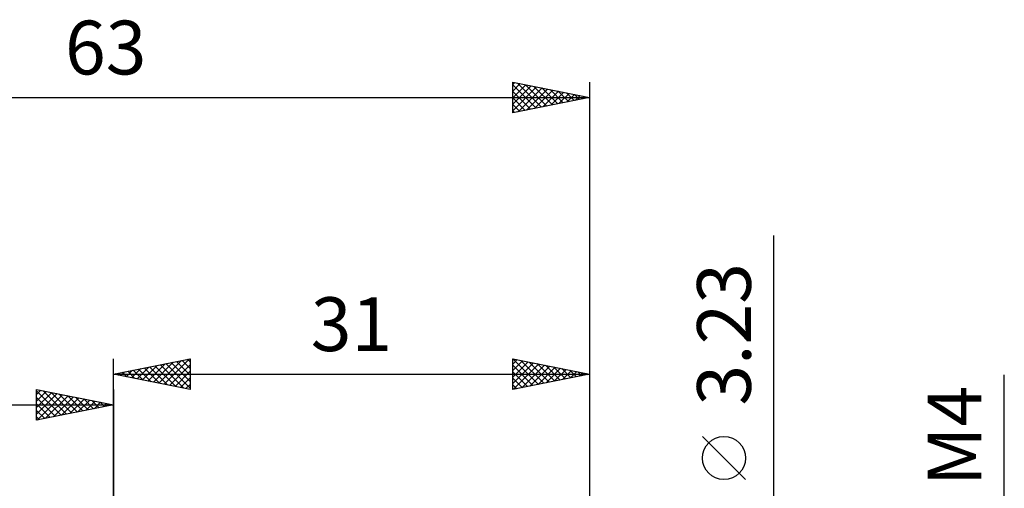
# Model space of a CAD drawing. Units: millimetres. Extents: x -15 to 95, y -36 to 38.
# Drawn here: x 26 to 90, y 8 to 38 of the extents above; entities that cross this region are included whole.
import ezdxf
from ezdxf.enums import TextEntityAlignment as Align

# ---------------------------------------------------------------- set-up
doc = ezdxf.new("R2010")
doc.units = ezdxf.units.MM
doc.header["$LTSCALE"] = 4.4
doc.layers.add('2', color=7, linetype='CONTINUOUS')
doc.layers.add('SK2', color=7, linetype='CONTINUOUS')
doc.styles.get("Standard").update_dxf_attribs({"font": 'Monospac821 BT'})

msp = doc.modelspace()

# ---------------------------------------------------------------- linework, layer by layer
at = {"layer": '2', "color": 7, "linetype": 'CONTINUOUS', "lineweight": 25}
for p, q in [((75, -8.615), (75, 24.015)), ((32, 3), (32, 16)), ((32, 15), (37, 16)), ((33.54, 14.692), (34.31, 15.462)), ((33.893, 14.621), (34.84, 15.568)), ((33.996, 15.399), (34.994, 14.401)), ((34.247, 14.551), (35.37, 15.674)), ((34.349, 15.47), (35.524, 14.295)), ((34.601, 14.48), (35.901, 15.78)), ((34.703, 15.541), (36.054, 14.189)), ((34.954, 14.409), (36.431, 15.886)), ((35.056, 15.611), (36.585, 14.083)), ((35.308, 14.338), (36.961, 15.992)), ((35.41, 15.682), (37, 14.092)), ((35.661, 14.268), (37, 15.607)), ((35.763, 15.753), (37, 14.516)), ((36.117, 15.823), (37, 14.94)), ((36.471, 15.894), (37, 15.365)), ((36.824, 15.965), (37, 15.789)), ((37, 16), (37, 14)), ((58, 14), (58, 16)), ((58, 16), (63, 15)), ((58, 15.654), (58.288, 15.942)), ((58, 15.23), (58.642, 15.872)), ((58, 14.806), (58.995, 15.801)), ((58, 14.381), (59.349, 15.73)), ((58, 15.578), (59.315, 14.263)), ((58.003, 15.999), (59.668, 14.334)), ((58.054, 14.011), (59.702, 15.66)), ((58.533, 15.893), (60.022, 14.404)), ((58.584, 14.117), (60.056, 15.589)), ((59.063, 15.787), (60.376, 14.475)), ((59.114, 14.223), (60.409, 15.518)), ((59.594, 15.681), (60.729, 14.546)), ((59.645, 14.329), (60.763, 15.447)), ((60.124, 15.575), (61.083, 14.617)), ((60.654, 15.469), (61.436, 14.687)), ((63, 16), (63, 1.615)), ((32, 15), (63, 15)), ((37, 14), (32, 15)), ((32.126, 14.975), (32.188, 15.038)), ((32.228, 15.046), (32.342, 14.932)), ((32.479, 14.904), (32.719, 15.144)), ((32.581, 15.116), (32.872, 14.826)), ((32.833, 14.833), (33.249, 15.25)), ((32.935, 15.187), (33.403, 14.719)), ((33.186, 14.763), (33.779, 15.356)), ((33.289, 15.258), (33.933, 14.613)), ((33.642, 15.328), (34.463, 14.507)), ((36.015, 14.197), (37, 15.182)), ((36.368, 14.126), (37, 14.758)), ((58, 15.154), (58.961, 14.192)), ((63, 15), (58, 14)), ((60.175, 14.435), (61.117, 15.377)), ((60.705, 14.541), (61.47, 15.306)), ((61.185, 15.363), (61.79, 14.758)), ((61.236, 14.647), (61.824, 15.235)), ((61.715, 15.257), (62.143, 14.829)), ((61.766, 14.753), (62.177, 15.165)), ((62.245, 15.151), (62.497, 14.899)), ((62.296, 14.859), (62.531, 15.094)), ((62.776, 15.045), (62.85, 14.97)), ((62.827, 14.965), (62.884, 15.023)), ((90, -9), (90, 14.95)), ((36.722, 14.056), (37, 14.334)), ((58, 14.729), (58.608, 14.122)), ((58, 14.305), (58.254, 14.051)), ((73.15, 8.14), (70.35, 10.94))]:
    msp.add_line(p, q, dxfattribs=at)
msp.add_circle((71.75, 9.54), 1.4, dxfattribs=at)
at = {"layer": 'SK2', "color": 7, "linetype": 'CONTINUOUS', "lineweight": 25}
for p, q in [((58, 32), (58, 34)), ((58, 34), (63, 33)), ((63, 34), (63, 3)), ((58, 33.835), (58.137, 33.973)), ((58, 33.411), (58.491, 33.902)), ((58, 32.987), (58.844, 33.831)), ((58, 33.821), (59.518, 32.304)), ((58, 32.562), (59.198, 33.76)), ((58, 32.138), (59.552, 33.69)), ((58, 33.397), (59.164, 32.233)), ((58.307, 33.939), (59.871, 32.374)), ((58.358, 32.072), (59.905, 33.619)), ((58.837, 33.833), (60.225, 32.445)), ((58.888, 32.178), (60.259, 33.548)), ((59.368, 33.726), (60.578, 32.516)), ((59.418, 32.284), (60.612, 33.478)), ((59.898, 33.62), (60.932, 32.586)), ((59.949, 32.39), (60.966, 33.407)), ((60.428, 33.514), (61.285, 32.657)), ((60.479, 32.496), (61.319, 33.336)), ((60.959, 33.408), (61.639, 32.728)), ((0, 33), (63, 33)), ((63, 33), (58, 32)), ((58, 32.973), (58.811, 32.162)), ((61.009, 32.602), (61.673, 33.265)), ((61.489, 33.302), (61.993, 32.799)), ((61.54, 32.708), (62.026, 33.195)), ((62.019, 33.196), (62.346, 32.869)), ((62.07, 32.814), (62.38, 33.124)), ((62.55, 33.09), (62.7, 32.94)), ((62.6, 32.92), (62.734, 33.053)), ((58, 32.548), (58.457, 32.091)), ((58, 32.124), (58.103, 32.021)), ((27, 12), (27, 14)), ((27, 14), (32, 13)), ((27, 13.668), (27.277, 13.945)), ((27, 13.91), (28.591, 12.318)), ((27, 13.243), (27.631, 13.874)), ((27, 12.819), (27.984, 13.803)), ((27, 12.395), (28.338, 13.732)), ((27, 13.485), (28.238, 12.248)), ((27.037, 12.007), (28.691, 13.662)), ((27.417, 13.917), (28.945, 12.389)), ((27.567, 12.113), (29.045, 13.591)), ((27.948, 13.81), (29.298, 12.46)), ((28.097, 12.22), (29.398, 13.52)), ((28.478, 13.704), (29.652, 12.53)), ((29.008, 13.598), (30.005, 12.601)), ((29.539, 13.492), (30.359, 12.672)), ((32, 14), (32, 3)), ((0, 13), (32, 13)), ((27, 13.061), (27.884, 12.177)), ((32, 13), (27, 12)), ((28.628, 12.326), (29.752, 13.45)), ((29.158, 12.432), (30.105, 13.379)), ((29.688, 12.538), (30.459, 13.308)), ((30.069, 13.386), (30.713, 12.743)), ((30.219, 12.644), (30.813, 13.238)), ((30.599, 13.28), (31.066, 12.813)), ((30.749, 12.75), (31.166, 13.167)), ((31.13, 13.174), (31.42, 12.884)), ((31.279, 12.856), (31.52, 13.096)), ((31.66, 13.068), (31.773, 12.955)), ((31.81, 12.962), (31.873, 13.025)), ((27, 12.637), (27.531, 12.106)), ((27, 12.212), (27.177, 12.035))]:
    msp.add_line(p, q, dxfattribs=at)

# ---------------------------------------------------------------- texts
at = {"layer": '2', "color": 7, "linetype": 'CONTINUOUS', "lineweight": 25}
for s, p in [('3.23', (73.5, 17.59)), ('M4', (88.5, 10.975))]:
    msp.add_text(s, height=3.5, rotation=90, dxfattribs=at).set_placement(p, align=Align.CENTER)
msp.add_text('31', height=3.5, dxfattribs=at).set_placement((47.5, 16.5), align=Align.CENTER)
at = {"layer": 'SK2', "color": 7, "linetype": 'CONTINUOUS', "lineweight": 25}
msp.add_text('63', height=3.5, dxfattribs=at).set_placement((31.5, 34.5), align=Align.CENTER)

doc.saveas('drawing.dxf')
